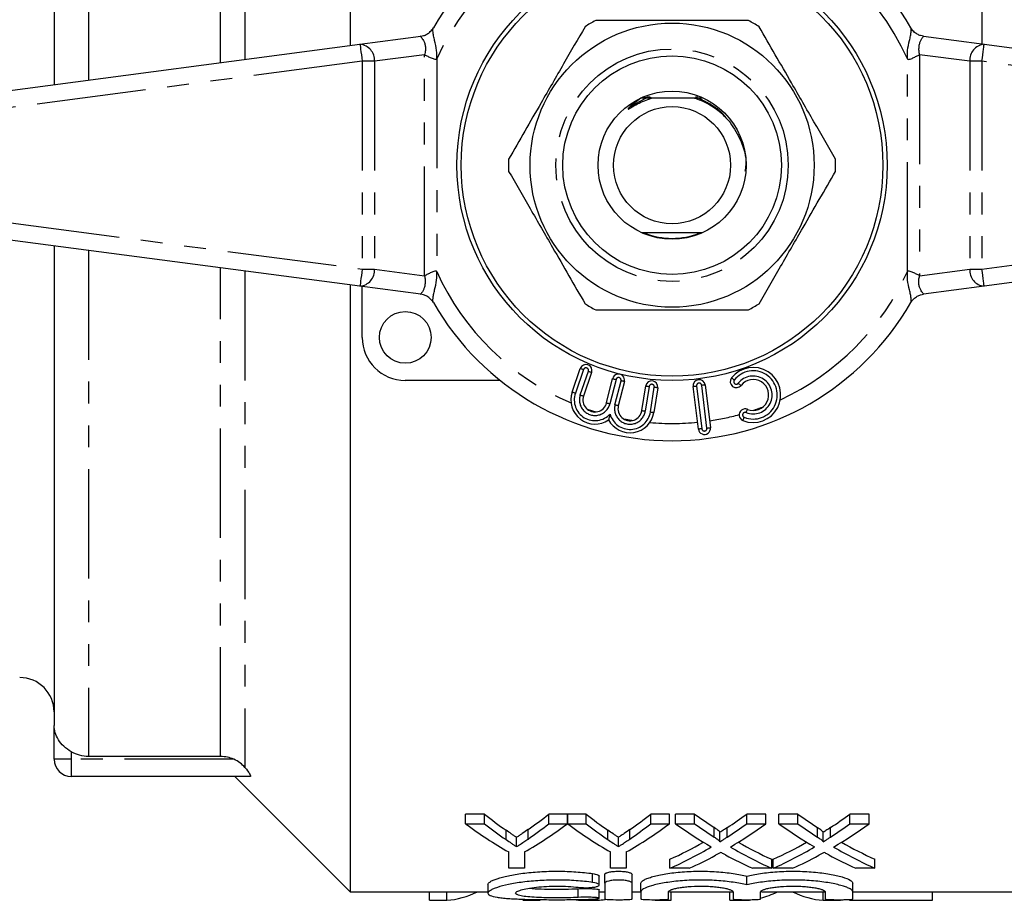
# Model space of a CAD drawing. Extents: x 122 to 285, y 41 to 280.
# Drawn here: x 161 to 218, y 42 to 93 of the extents above; entities that cross this region are included whole.
import ezdxf

# ---------------------------------------------------------------- set-up
doc = ezdxf.new("R2010")
doc.units = 0
doc.linetypes.add('PHANTOM', pattern=[12.7, 6.35, -1.27, 1.27, -1.27, 1.27, -1.27])
doc.layers.get('0').update_dxf_attribs({"linetype": 'CONTINUOUS'})

msp = doc.modelspace()

# ---------------------------------------------------------------- linework, layer by layer
at = {"color": 7, "linetype": 'CONTINUOUS'}
for p, q in [((180.359, 126.825), (180.359, 91.574)), ((163.159, 117.155), (163.159, 89.31)), ((217.059, 94.625), (217.059, 91.667)), ((180.929, 91.649), (184.456, 92.114)), ((213.662, 92.114), (217.19, 91.649)), ((147.929, 87.305), (180.929, 91.649)), ((217.19, 91.649), (250.19, 87.305)), ((197.251, 88.525), (196.622, 88.03)), ((197.533, 88.525), (197.251, 88.525)), ((197.562, 88.536), (197.364, 88.537)), ((197.794, 88.575), (197.585, 88.575)), ((200.53, 88.575), (200.429, 88.575)), ((200.816, 88.525), (200.586, 88.525)), ((180.929, 77.6), (147.929, 81.944)), ((250.19, 81.944), (217.19, 77.6)), ((163.159, 79.939), (163.159, 52.094)), ((180.359, 77.675), (180.359, 42.425)), ((184.456, 77.135), (180.929, 77.6)), ((181.059, 74.625), (181.059, 77.583)), ((217.19, 77.6), (213.662, 77.135)), ((193.255, 71.448), (193.727, 72.819)), ((189.072, 72.125), (183.559, 72.125)), ((194.388, 72.591), (193.916, 71.22)), ((195.257, 70.823), (195.608, 72.23)), ((196.287, 72.06), (195.937, 70.654)), ((197.307, 70.375), (197.534, 71.807)), ((198.225, 71.697), (197.999, 70.265)), ((200.589, 69.297), (200.284, 71.778)), ((200.979, 71.863), (201.284, 69.382)), ((163.159, 50.125), (163.159, 52.094)), ((172.831, 50.284), (165.159, 50.284)), ((174.55, 49.125), (164.159, 49.125)), ((173.659, 49.125), (180.359, 42.425)), ((188.153, 46.944), (187.068, 46.944)), ((187.068, 46.385), (187.068, 46.944)), ((188.153, 46.385), (188.153, 46.944)), ((192.985, 46.944), (191.901, 46.944)), ((191.901, 46.385), (191.901, 46.944)), ((192.985, 46.385), (192.985, 46.944)), ((194.07, 46.944), (192.995, 46.944)), ((192.995, 46.385), (192.995, 46.944)), ((194.07, 46.385), (194.07, 46.944)), ((198.902, 46.944), (197.817, 46.944)), ((197.817, 46.385), (197.817, 46.944)), ((198.902, 46.385), (198.902, 46.944)), ((200.369, 46.944), (199.265, 46.944)), ((199.265, 46.385), (199.265, 46.944)), ((200.369, 46.385), (200.369, 46.944)), ((204.515, 46.944), (203.395, 46.944)), ((203.395, 46.385), (203.395, 46.944)), ((204.515, 46.385), (204.515, 46.944)), ((206.369, 46.944), (205.265, 46.944)), ((205.265, 46.385), (205.265, 46.944)), ((206.369, 46.385), (206.369, 46.944)), ((210.515, 46.944), (209.395, 46.944)), ((209.395, 46.385), (209.395, 46.944)), ((210.515, 46.385), (210.515, 46.944)), ((187.068, 46.385), (188.153, 46.385)), ((191.901, 46.385), (192.985, 46.385)), ((192.995, 46.385), (194.07, 46.385)), ((197.817, 46.385), (198.902, 46.385)), ((199.265, 46.385), (200.369, 46.385)), ((203.395, 46.385), (204.515, 46.385)), ((205.265, 46.385), (206.369, 46.385)), ((209.395, 46.385), (210.515, 46.385)), ((189.414, 45.46), (189.414, 46.006)), ((190.69, 45.493), (190.69, 46.039)), ((195.33, 45.46), (195.33, 46.006)), ((196.606, 45.493), (196.606, 46.039)), ((201.503, 45.61), (201.503, 46.158)), ((201.841, 45.34), (201.841, 45.884)), ((202.265, 45.61), (202.265, 46.158)), ((207.503, 45.61), (207.503, 46.158)), ((207.841, 45.34), (207.841, 45.884)), ((208.265, 45.61), (208.265, 46.158)), ((190.028, 45.054), (190.028, 45.594)), ((195.945, 45.054), (195.945, 45.594)), ((189.568, 43.795), (189.568, 44.742)), ((190.485, 44.742), (190.485, 43.795)), ((195.485, 43.795), (195.485, 44.742)), ((196.402, 44.742), (196.402, 43.795)), ((198.932, 43.795), (198.932, 44.318)), ((204.848, 43.795), (204.848, 44.318)), ((204.932, 43.795), (204.932, 44.318)), ((210.848, 43.795), (210.848, 44.318)), ((190.485, 43.795), (189.568, 43.795)), ((196.402, 43.795), (195.485, 43.795)), ((200.05, 43.795), (198.932, 43.795)), ((204.848, 43.795), (203.743, 43.795)), ((206.05, 43.795), (204.932, 43.795)), ((210.848, 43.795), (209.743, 43.795)), ((194.83, 42.827), (194.83, 43.338)), ((195.146, 42.928), (195.146, 43.44)), ((195.146, 42.928), (195.146, 42.017)), ((196.746, 42.928), (196.746, 43.44)), ((196.746, 42.017), (196.746, 42.928)), ((197.246, 42.426), (197.246, 42.932)), ((203.403, 42.829), (203.403, 43.34)), ((209.559, 42.426), (209.559, 42.932)), ((180.359, 42.425), (188.364, 42.425)), ((184.974, 41.936), (184.974, 42.425)), ((185.982, 41.936), (185.982, 42.425)), ((188.364, 42.853), (188.364, 42.354)), ((194.83, 42.05), (194.83, 42.552)), ((194.83, 42.425), (195.146, 42.425)), ((196.746, 42.425), (197.246, 42.425)), ((197.246, 42.426), (197.246, 42.017)), ((198.846, 42.017), (198.846, 42.426)), ((198.907, 42.425), (202.585, 42.425)), ((199.008, 41.936), (199.008, 42.425)), ((202.41, 41.936), (202.41, 42.425)), ((202.603, 42.426), (202.603, 42.017)), ((204.203, 42.017), (204.203, 42.426)), ((204.263, 42.425), (207.942, 42.425)), ((207.829, 41.936), (207.829, 42.425)), ((207.959, 42.426), (207.959, 42.017)), ((209.559, 42.017), (209.559, 42.426)), ((209.559, 42.425), (219.531, 42.425)), ((214.188, 41.936), (214.188, 42.425)), ((184.974, 41.936), (185.982, 41.936)), ((190.393, 41.936), (191.401, 41.936)), ((193.755, 41.936), (194.723, 41.936)), ((194.723, 41.936), (194.723, 42.023)), ((198.085, 41.936), (199.008, 41.936)), ((202.41, 41.936), (203.418, 41.936)), ((207.829, 41.936), (208.837, 41.936)), ((209.367, 41.936), (209.367, 41.986)), ((209.367, 41.936), (214.188, 41.936))]:
    msp.add_line(p, q, dxfattribs=at)
at = {"color": 8, "linetype": 'PHANTOM'}
for p, q in [((174.245, 119.601), (174.245, 90.77)), ((165.159, 118.965), (165.159, 89.573)), ((172.831, 90.583), (172.831, 118.965)), ((184.681, 91.042), (181.766, 90.658)), ((184.681, 78.208), (184.681, 91.042)), ((216.352, 90.658), (213.438, 91.042)), ((213.438, 91.042), (213.438, 78.208)), ((181.059, 90.658), (148.059, 86.313)), ((181.766, 90.658), (181.059, 90.658)), ((181.059, 90.658), (181.059, 78.591)), ((181.766, 90.658), (181.766, 78.591)), ((185.388, 90.796), (185.388, 78.453)), ((212.731, 78.453), (212.731, 90.796)), ((217.059, 90.658), (216.352, 90.658)), ((216.352, 90.658), (216.352, 78.591)), ((250.059, 86.313), (217.059, 90.658)), ((217.059, 90.658), (217.059, 78.591)), ((196.622, 88.03), (197.533, 88.525)), ((148.059, 82.936), (181.059, 78.591)), ((217.059, 78.591), (250.059, 82.936)), ((165.159, 79.676), (165.159, 50.284)), ((172.831, 50.284), (172.831, 78.666)), ((174.245, 78.48), (174.245, 49.648)), ((181.059, 78.591), (181.766, 78.591)), ((181.766, 78.591), (184.681, 78.208)), ((213.438, 78.208), (216.352, 78.591)), ((216.352, 78.591), (217.059, 78.591)), ((193.916, 72.754), (193.444, 71.383)), ((193.727, 71.285), (194.199, 72.656)), ((195.802, 72.181), (195.452, 70.775)), ((195.743, 70.702), (196.093, 72.109)), ((197.732, 71.776), (197.505, 70.343)), ((197.801, 70.296), (198.028, 71.729)), ((200.483, 71.803), (200.787, 69.321)), ((201.085, 69.358), (200.78, 71.839)), ((164.159, 50.561), (164.159, 50.125)), ((164.159, 50.125), (163.159, 50.125)), ((173.602, 50.125), (164.159, 50.125)), ((164.159, 50.125), (164.159, 49.125)), ((194.446, 42.976), (194.446, 43.488)), ((193.613, 42.108), (193.613, 42.61))]:
    msp.add_line(p, q, dxfattribs=at)
at = {"color": 8, "linetype": 'PHANTOM', "flags": 128}
for points in [[(180.929, 91.649), (180.931, 91.63), (180.939, 91.574), (180.951, 91.482), (180.967, 91.359), (180.987, 91.209), (181.009, 91.037), (181.034, 90.851), (181.059, 90.658)], [(217.059, 90.658), (217.085, 90.851), (217.109, 91.037), (217.132, 91.209), (217.152, 91.359), (217.168, 91.482), (217.18, 91.574), (217.187, 91.63), (217.19, 91.649)], [(181.059, 78.591), (181.034, 78.398), (181.009, 78.212), (180.987, 78.04), (180.967, 77.89), (180.951, 77.767), (180.939, 77.675), (180.931, 77.619), (180.929, 77.6)], [(217.19, 77.6), (217.187, 77.619), (217.18, 77.675), (217.168, 77.767), (217.152, 77.89), (217.132, 78.04), (217.109, 78.212), (217.085, 78.398), (217.059, 78.591)], [(193.916, 72.754), (193.879, 72.767), (193.843, 72.779), (193.811, 72.79), (193.782, 72.8), (193.758, 72.808), (193.741, 72.814), (193.73, 72.818), (193.727, 72.819)], [(194.199, 72.656), (194.236, 72.644), (194.272, 72.631), (194.304, 72.62), (194.333, 72.61), (194.357, 72.602), (194.374, 72.596), (194.385, 72.592), (194.388, 72.591)], [(195.608, 72.23), (195.612, 72.229), (195.623, 72.226), (195.641, 72.222), (195.665, 72.216), (195.695, 72.208), (195.728, 72.2), (195.764, 72.191), (195.802, 72.181)], [(196.287, 72.06), (196.284, 72.061), (196.273, 72.064), (196.255, 72.069), (196.231, 72.075), (196.201, 72.082), (196.168, 72.09), (196.131, 72.099), (196.093, 72.109)], [(202.515, 72.271), (202.518, 72.268), (202.526, 72.261), (202.541, 72.25), (202.561, 72.235), (202.584, 72.216), (202.612, 72.195), (202.641, 72.171), (202.672, 72.147)], [(197.534, 71.807), (197.538, 71.806), (197.549, 71.804), (197.567, 71.802), (197.592, 71.798), (197.622, 71.793), (197.656, 71.788), (197.693, 71.782), (197.732, 71.776)], [(198.225, 71.697), (198.222, 71.698), (198.21, 71.7), (198.192, 71.703), (198.168, 71.706), (198.138, 71.711), (198.104, 71.717), (198.066, 71.723), (198.028, 71.729)], [(200.284, 71.778), (200.288, 71.779), (200.299, 71.78), (200.318, 71.782), (200.342, 71.785), (200.372, 71.789), (200.407, 71.793), (200.444, 71.798), (200.483, 71.803)], [(200.979, 71.863), (200.975, 71.863), (200.964, 71.862), (200.945, 71.859), (200.921, 71.856), (200.891, 71.853), (200.856, 71.848), (200.819, 71.844), (200.78, 71.839)], [(202.908, 71.962), (202.939, 71.938), (202.968, 71.915), (202.995, 71.893), (203.019, 71.875), (203.039, 71.859), (203.053, 71.848), (203.062, 71.841), (203.065, 71.839)], [(193.444, 71.383), (193.407, 71.396), (193.371, 71.408), (193.339, 71.419), (193.31, 71.429), (193.286, 71.437), (193.269, 71.443), (193.258, 71.447), (193.255, 71.448)], [(193.727, 71.285), (193.764, 71.273), (193.8, 71.26), (193.832, 71.249), (193.861, 71.239), (193.885, 71.231), (193.902, 71.225), (193.913, 71.221), (193.916, 71.22)], [(195.257, 70.823), (195.261, 70.822), (195.272, 70.819), (195.29, 70.815), (195.314, 70.809), (195.344, 70.801), (195.377, 70.793), (195.414, 70.784), (195.452, 70.775)], [(195.937, 70.654), (195.933, 70.654), (195.922, 70.657), (195.904, 70.662), (195.88, 70.668), (195.85, 70.675), (195.817, 70.683), (195.78, 70.692), (195.743, 70.702)], [(197.307, 70.375), (197.311, 70.374), (197.322, 70.372), (197.341, 70.369), (197.365, 70.366), (197.395, 70.361), (197.429, 70.355), (197.466, 70.35), (197.505, 70.343)], [(203.363, 70.262), (203.378, 70.298), (203.392, 70.333), (203.405, 70.365), (203.416, 70.393), (203.425, 70.416), (203.432, 70.433), (203.436, 70.444), (203.438, 70.448)], [(197.801, 70.296), (197.84, 70.29), (197.877, 70.285), (197.911, 70.279), (197.941, 70.274), (197.965, 70.27), (197.984, 70.268), (197.995, 70.266), (197.999, 70.265)], [(203.177, 69.798), (203.179, 69.802), (203.183, 69.812), (203.19, 69.829), (203.199, 69.852), (203.21, 69.88), (203.223, 69.913), (203.237, 69.947), (203.252, 69.984)], [(200.787, 69.321), (200.749, 69.316), (200.711, 69.312), (200.677, 69.308), (200.647, 69.304), (200.622, 69.301), (200.604, 69.299), (200.593, 69.297), (200.589, 69.297)], [(201.085, 69.358), (201.124, 69.362), (201.161, 69.367), (201.195, 69.371), (201.225, 69.375), (201.25, 69.378), (201.268, 69.38), (201.28, 69.382), (201.284, 69.382)]]:
    msp.add_lwpolyline(points, dxfattribs=at)
at = {"color": 7, "linetype": 'CONTINUOUS'}
for centre, radius in [((199.059, 84.625), 12.5), ((199.059, 84.625), 12.25), ((199.059, 84.625), 8.25), ((199.059, 84.625), 6.35), ((199.059, 84.625), 4.3), ((199.059, 84.625), 3.4), ((183.559, 74.625), 1.5)]:
    msp.add_circle(centre, radius, dxfattribs=at)
at = {"color": 8, "linetype": 'PHANTOM'}
msp.add_circle((199.059, 84.625), 6.75, dxfattribs=at)
at = {"color": 7, "linetype": 'CONTINUOUS'}
for centre, radius, start, end in [((199.059, 84.625), 16, 29.9248, 150.0752), ((199.059, 84.625), 9.5, 117.8455, 122.1545), ((199.059, 84.625), 9.5, 57.8455, 62.1545), ((199.059, 84.625), 9.5, 177.8455, 182.1545), ((199.059, 84.625), 9.5, 357.8455, 2.1545), ((199.059, 84.625), 4.25, 248.3433, 291.6567), ((199.059, 84.625), 16, 209.9248, 330.0752), ((199.059, 84.625), 9.5, 237.8455, 242.1545), ((199.059, 84.625), 9.5, 297.8455, 302.1545), ((183.559, 74.625), 2.5, 180, 270), ((194.058, 72.705), 0.35, 341, 161), ((203.773, 71.283), 1.6, 248.1301, 141.8699), ((195.948, 72.145), 0.35, 346, 166), ((197.88, 71.752), 0.35, 351, 171), ((200.631, 71.821), 0.35, 7, 187), ((202.79, 72.055), 0.35, 141.8699, 321.8699), ((203.773, 71.283), 0.9, 248.1301, 141.8699), ((194.578, 70.992), 1.4, 161, 304.5904), ((194.578, 70.992), 0.7, 161, 346), ((196.616, 70.484), 0.7, 166, 351), ((203.307, 70.123), 0.35, 68.1301, 248.1301), ((196.616, 70.484), 1.4, 207.4096, 351), ((200.936, 69.339), 0.35, 187, 7), ((161.159, 52.875), 2, 0, 90), ((164.159, 50.125), 1, 180, 270)]:
    msp.add_arc(centre, radius, start, end, dxfattribs=at)
at = {"color": 8, "linetype": 'PHANTOM'}
for centre, radius, start, end in [((199.059, 84.625), 15, 103.8997, 155.7049), ((199.059, 84.625), 15, 24.2951, 74.4052), ((180.847, 90.731), 0.923, 355.4918, 84.8946), ((217.272, 90.731), 0.923, 95.1054, 184.5082), ((180.847, 78.519), 0.923, 275.1054, 4.5082), ((199.059, 84.625), 15, 204.2951, 246.9601), ((199.059, 84.625), 15, 294.7916, 335.7049), ((217.272, 78.519), 0.923, 175.4918, 264.8946), ((194.058, 72.705), 0.15, 341, 161), ((203.773, 71.283), 1.4, 248.1301, 141.8699), ((195.948, 72.145), 0.15, 346, 166), ((202.79, 72.055), 0.15, 141.8699, 321.8699), ((203.773, 71.283), 1.1, 248.1301, 141.8699), ((197.88, 71.752), 0.15, 351, 171), ((200.631, 71.821), 0.15, 7, 187), ((194.578, 70.992), 1.2, 161, 317.045), ((194.578, 70.992), 0.9, 161, 346), ((199.059, 84.625), 15, 250.7892, 252.8185), ((196.616, 70.484), 0.9, 166, 351), ((199.059, 84.625), 15, 288.2952, 290.6219), ((196.616, 70.484), 1.2, 194.955, 351), ((199.059, 84.625), 15, 259.1815, 261.2108), ((199.059, 84.625), 15, 278.337, 285.0642), ((203.307, 70.123), 0.15, 68.1301, 248.1301), ((199.059, 84.625), 15, 265.0399, 275.663), ((200.936, 69.339), 0.15, 187, 7)]:
    msp.add_arc(centre, radius, start, end, dxfattribs=at)
at = {"color": 7, "linetype": 'CONTINUOUS'}
for centre, major_axis, ratio, start_param, end_param in [((200.206, 84.625), (0, 42.2), 0.634338, 2.674562, 2.726634), ((179.872, 84.625), (0, 42.2), 0.633084, 3.558474, 3.608623), ((206.122, 84.625), (0, 42.2), 0.634338, 2.674562, 2.726634), ((185.789, 84.625), (0, 42.2), 0.633084, 3.558474, 3.608623), ((213.462, 84.625), (0, 42.2), 0.689082, 2.674562, 2.717783), ((190.358, 84.625), (0, 42.2), 0.686166, 3.565369, 3.608623), ((219.462, 84.625), (0, 42.2), 0.689082, 2.674562, 2.717783), ((196.358, 84.625), (0, 42.2), 0.686166, 3.565369, 3.608623), ((199.748, 84.625), (0, 42.7), 0.667362, 2.680458, 2.776287), ((200.206, 84.625), (0, 42.7), 0.634338, 2.680458, 2.731787), ((180.305, 84.625), (0, 42.7), 0.667362, 3.506898, 3.602728), ((179.872, 84.625), (0, 42.7), 0.633084, 3.553294, 3.602728), ((205.624, 84.625), (0, 42.7), 0.664692, 2.680458, 2.776287), ((206.122, 84.625), (0, 42.7), 0.634338, 2.680458, 2.731787), ((186.222, 84.625), (0, 42.7), 0.667362, 3.506898, 3.602728), ((185.789, 84.625), (0, 42.7), 0.633084, 3.553294, 3.602728), ((212.357, 84.625), (0, 42.7), 0.689072, 2.680458, 2.757577), ((213.462, 84.625), (0, 42.7), 0.689082, 2.680458, 2.723059), ((190.358, 84.625), (0, 42.7), 0.686166, 3.560093, 3.602728), ((191.468, 84.625), (0, 42.7), 0.68669, 3.525345, 3.602728), ((218.357, 84.625), (0, 42.7), 0.689072, 2.680458, 2.757577), ((219.462, 84.625), (0, 42.7), 0.689082, 2.680458, 2.723059), ((196.358, 84.625), (0, 42.7), 0.686166, 3.560093, 3.602728), ((197.468, 84.625), (0, 42.7), 0.68669, 3.525345, 3.602728), ((190.346, 84.625), (0, 42.2), 0.686895, 3.442313, 3.513442), ((213.46, 84.625), (0, 42.2), 0.688947, 2.769962, 2.840872), ((196.346, 84.625), (0, 42.2), 0.686895, 3.442313, 3.513442), ((219.46, 84.625), (0, 42.2), 0.688947, 2.769962, 2.840872), ((190.346, 84.625), (0, 42.7), 0.686895, 3.438684, 3.525608), ((213.46, 84.625), (0, 42.7), 0.688947, 2.757841, 2.844501), ((196.346, 84.625), (0, 42.7), 0.686895, 3.438684, 3.525608), ((219.46, 84.625), (0, 42.7), 0.688947, 2.757841, 2.844501), ((191.457, 84.625), (0, 42.7), 0.687427, 3.438684, 3.493968), ((212.353, 84.625), (0, 42.7), 0.688776, 2.787722, 2.844501), ((197.457, 84.625), (0, 42.7), 0.687427, 3.438684, 3.493968), ((218.353, 84.625), (0, 42.7), 0.688776, 2.787722, 2.844501), ((185.662, 84.625), (0, 42.7), 0.320011, 3.165014, 3.294776), ((203.098, 84.625), (0, 42.7), 0.320011, 3.222512, 3.294776), ((208.149, 84.625), (0, 42.7), 0.32057, 2.98841, 3.118171), ((194.093, 84.625), (0, 42.7), 0.338341, 3.099836, 3.118171), ((194.384, 84.625), (0, 42.7), 0.338341, 3.165014, 3.19617), ((203.098, 84.625), (0, 42.7), 0.320011, 3.165014, 3.17508)]:
    msp.add_ellipse(centre, major_axis=major_axis, ratio=ratio, start_param=start_param, end_param=end_param, dxfattribs=at)
for points, knots in [([(194.003, 92.667), (193.589, 91.95), (192.751, 90.498), (191.567, 88.448), (190.498, 86.596), (189.878, 85.522), (189.566, 84.982)], [0, 0, 0, 0, 0.283856, 0.574172, 0.785714, 1, 1, 1, 1]), ([(203.497, 93.025), (202.469, 93.025), (200.642, 93.025), (197.917, 93.025), (195.99, 93.025), (194.9, 93.025), (194.622, 93.025)], [0, 0, 0, 0, 0.350942, 0.623886, 0.90419, 1, 1, 1, 1]), ([(208.553, 84.982), (208.138, 85.699), (207.3, 87.151), (206.116, 89.201), (205.047, 91.053), (204.427, 92.127), (204.115, 92.667)], [0, 0, 0, 0, 0.283855, 0.574172, 0.785714, 1, 1, 1, 1]), ([(184.456, 92.114), (184.451, 92.112), (184.44, 92.107), (184.485, 92.069), (184.541, 91.989), (184.618, 91.864), (184.696, 91.704), (184.733, 91.503), (184.735, 91.278), (184.699, 91.121), (184.681, 91.042)], [0, 0, 0, 0, 0.106968, 0.22986, 0.371749, 0.478993, 0.605839, 0.734783, 0.866086, 1, 1, 1, 1]), ([(184.456, 92.114), (184.511, 92.124), (184.629, 92.144), (184.831, 92.232), (185.038, 92.382), (185.138, 92.527), (185.192, 92.606)], [0, 0, 0, 0, 0.193774, 0.416347, 0.682228, 1, 1, 1, 1]), ([(185.388, 90.796), (185.392, 90.962), (185.401, 91.331), (185.279, 91.785), (185.207, 92.131), (185.172, 92.35), (185.162, 92.517), (185.182, 92.577), (185.192, 92.606)], [0, 0, 0, 0, 0.220954, 0.490314, 0.631536, 0.762745, 0.885028, 1, 1, 1, 1]), ([(185.173, 92.573), (185.178, 92.581), (185.187, 92.596), (185.19, 92.603), (185.191, 92.604), (185.191, 92.604)], [0, 0, 0, 0, 0.38655, 0.824462, 1, 1, 1, 1]), ([(212.731, 90.796), (212.727, 90.962), (212.717, 91.331), (212.84, 91.785), (212.912, 92.131), (212.947, 92.35), (212.957, 92.517), (212.936, 92.577), (212.926, 92.606)], [0, 0, 0, 0, 0.220931, 0.490312, 0.631517, 0.762719, 0.885007, 1, 1, 1, 1]), ([(213.662, 92.114), (213.608, 92.124), (213.49, 92.144), (213.288, 92.232), (213.081, 92.382), (212.981, 92.527), (212.926, 92.606)], [0, 0, 0, 0, 0.193774, 0.416347, 0.682228, 1, 1, 1, 1]), ([(213.438, 91.042), (213.425, 91.12), (213.399, 91.278), (213.405, 91.503), (213.439, 91.704), (213.504, 91.879), (213.583, 92.007), (213.644, 92.079), (213.678, 92.108), (213.667, 92.112), (213.662, 92.114)], [0, 0, 0, 0, 0.130031, 0.260196, 0.390493, 0.520928, 0.666844, 0.79414, 0.90438, 1, 1, 1, 1]), ([(184.681, 91.042), (184.739, 91.01), (184.854, 90.948), (185.061, 90.857), (185.228, 90.791), (185.335, 90.777), (185.368, 90.783), (185.381, 90.79), (185.386, 90.794), (185.388, 90.796)], [0, 0, 0, 0, 0.2973625, 0.5942023, 0.8695031, 0.9496266, 0.9774969, 0.9892093, 1, 1, 1, 1]), ([(212.731, 90.796), (212.737, 90.791), (212.75, 90.78), (212.789, 90.77), (212.897, 90.78), (213.06, 90.859), (213.261, 90.961), (213.38, 91.015), (213.438, 91.042)], [0, 0, 0, 0, 0.027909, 0.059126, 0.140861, 0.409176, 0.708756, 1, 1, 1, 1]), ([(196.622, 88.03), (196.596, 88.005), (196.558, 87.968), (196.521, 87.923), (196.51, 87.903), (196.508, 87.897), (196.508, 87.893), (196.509, 87.89), (196.511, 87.889), (196.515, 87.888), (196.526, 87.889), (196.571, 87.908), (196.746, 88.013), (197.164, 88.267), (197.586, 88.423), (197.861, 88.525)], [0, 0, 0, 0, 0.063839, 0.0958252, 0.1038287, 0.1069541, 0.1101083, 0.1120081, 0.1139168, 0.1163795, 0.1207766, 0.135481, 0.2052312, 0.4823474, 1, 1, 1, 1]), ([(197.861, 88.525), (197.86, 88.525), (197.859, 88.525), (197.843, 88.525), (197.795, 88.525), (197.688, 88.525), (197.59, 88.525), (197.533, 88.525)], [0, 0, 0, 0, 0.053542, 0.122452, 0.235597, 0.550129, 1, 1, 1, 1]), ([(197.843, 88.533), (197.83, 88.533), (197.763, 88.535), (197.662, 88.535), (197.579, 88.536), (197.562, 88.536)], [0, 0, 0, 0, 0.163676, 0.825767, 1, 1, 1, 1]), ([(200.362, 88.525), (200.096, 88.525), (199.381, 88.525), (198.511, 88.525), (197.962, 88.525), (197.861, 88.525)], [0, 0, 0, 0, 0.325214, 0.875535, 1, 1, 1, 1]), ([(200.362, 88.525), (200.482, 88.484), (201.049, 88.291), (201.792, 87.833), (202.269, 87.292), (202.433, 87.106)], [0, 0, 0, 0, 0.149418, 0.707337, 1, 1, 1, 1]), ([(200.586, 88.525), (200.52, 88.525), (200.441, 88.525), (200.373, 88.525), (200.362, 88.525)], [0, 0, 0, 0, 0.835454, 1, 1, 1, 1]), ([(202.433, 87.106), (202.654, 86.762), (203.13, 86.021), (203.406, 84.994), (203.313, 84.398), (203.293, 84.269)], [0, 0, 0, 0, 0.405008, 0.871918, 1, 1, 1, 1]), ([(189.566, 84.267), (189.98, 83.55), (190.819, 82.098), (192.002, 80.048), (193.071, 78.196), (193.691, 77.122), (194.003, 76.582)], [0, 0, 0, 0, 0.283855, 0.574172, 0.785714, 1, 1, 1, 1]), ([(204.115, 76.582), (204.53, 77.299), (205.368, 78.751), (206.552, 80.801), (207.621, 82.653), (208.241, 83.727), (208.553, 84.267)], [0, 0, 0, 0, 0.283856, 0.574172, 0.785714, 1, 1, 1, 1]), ([(197.28, 80.725), (197.57, 80.725), (198.286, 80.725), (199.543, 80.725), (200.389, 80.725), (200.795, 80.725)], [0, 0, 0, 0, 0.2617788, 0.6458749, 1, 1, 1, 1]), ([(185.388, 78.453), (185.382, 78.458), (185.369, 78.469), (185.33, 78.48), (185.222, 78.469), (185.059, 78.39), (184.858, 78.289), (184.739, 78.234), (184.681, 78.208)], [0, 0, 0, 0, 0.027909, 0.059126, 0.140861, 0.409176, 0.708756, 1, 1, 1, 1]), ([(185.192, 76.643), (185.182, 76.672), (185.162, 76.733), (185.172, 76.9), (185.207, 77.118), (185.279, 77.464), (185.401, 77.918), (185.392, 78.287), (185.388, 78.453)], [0, 0, 0, 0, 0.114993, 0.237281, 0.368483, 0.509688, 0.779069, 1, 1, 1, 1]), ([(212.926, 76.643), (212.936, 76.672), (212.957, 76.733), (212.947, 76.9), (212.912, 77.118), (212.84, 77.464), (212.717, 77.918), (212.727, 78.287), (212.731, 78.453)], [0, 0, 0, 0, 0.114972, 0.237255, 0.368464, 0.509686, 0.779046, 1, 1, 1, 1]), ([(213.438, 78.208), (213.38, 78.239), (213.264, 78.302), (213.058, 78.393), (212.891, 78.458), (212.784, 78.472), (212.75, 78.466), (212.738, 78.459), (212.733, 78.455), (212.731, 78.453)], [0, 0, 0, 0, 0.2973625, 0.5942023, 0.8695031, 0.9496266, 0.9774969, 0.9892093, 1, 1, 1, 1]), ([(184.681, 78.208), (184.694, 78.129), (184.72, 77.971), (184.714, 77.746), (184.68, 77.545), (184.614, 77.37), (184.535, 77.243), (184.474, 77.171), (184.441, 77.141), (184.451, 77.137), (184.456, 77.135)], [0, 0, 0, 0, 0.130031, 0.260196, 0.390493, 0.520928, 0.666844, 0.79414, 0.90438, 1, 1, 1, 1]), ([(213.662, 77.135), (213.668, 77.138), (213.679, 77.142), (213.634, 77.18), (213.578, 77.26), (213.5, 77.385), (213.423, 77.545), (213.386, 77.746), (213.384, 77.972), (213.42, 78.128), (213.438, 78.208)], [0, 0, 0, 0, 0.106968, 0.22986, 0.371749, 0.478993, 0.605839, 0.734783, 0.866086, 1, 1, 1, 1]), ([(185.192, 76.643), (185.138, 76.722), (185.038, 76.867), (184.831, 77.017), (184.629, 77.105), (184.511, 77.126), (184.456, 77.135)], [0, 0, 0, 0, 0.317772, 0.583653, 0.806226, 1, 1, 1, 1]), ([(212.926, 76.643), (212.981, 76.722), (213.081, 76.867), (213.288, 77.017), (213.49, 77.105), (213.608, 77.126), (213.662, 77.135)], [0, 0, 0, 0, 0.317772, 0.583653, 0.806226, 1, 1, 1, 1]), ([(194.622, 76.225), (194.9, 76.225), (195.97, 76.225), (197.896, 76.225), (200.622, 76.225), (202.469, 76.225), (203.497, 76.225)], [0, 0, 0, 0, 0.09581, 0.369092, 0.649056, 1, 1, 1, 1]), ([(195.457, 70.175), (195.456, 70.174), (195.444, 70.123), (195.422, 70.036), (195.397, 69.934), (195.382, 69.876), (195.374, 69.845), (195.374, 69.842), (195.373, 69.84)], [0, 0, 0, 0, 0.007014, 0.357807, 0.606757, 0.769965, 0.884702, 1, 1, 1, 1]), ([(164.159, 50.561), (164, 50.657), (163.854, 50.764), (163.599, 51.003), (163.495, 51.128), (163.325, 51.395), (163.263, 51.531), (163.18, 51.809), (163.159, 51.953), (163.159, 52.094)], [0, 0, 0, 0, 0.25, 0.25, 0.5, 0.5, 0.75, 0.75, 1, 1, 1, 1]), ([(165.159, 50.284), (164.985, 50.284), (164.809, 50.308), (164.472, 50.402), (164.311, 50.471), (164.159, 50.561)], [0, 0, 0, 0, 0.5, 0.5, 1, 1, 1, 1]), ([(174.245, 49.648), (174.163, 49.746), (174.067, 49.838), (173.847, 50.002), (173.729, 50.07), (173.602, 50.125)], [0, 0, 0, 0, 0.5, 0.5, 1, 1, 1, 1]), ([(174.245, 49.648), (174.358, 49.513), (174.458, 49.382), (174.548, 49.233), (174.568, 49.193), (174.579, 49.138), (174.57, 49.125), (174.55, 49.125)], [0, 0, 0, 0, 0.5, 0.5, 0.75, 0.75, 1, 1, 1, 1]), ([(190.028, 45.594), (189.977, 45.627), (189.926, 45.661), (189.875, 45.695), (189.823, 45.729), (189.772, 45.763), (189.721, 45.797), (189.618, 45.866), (189.516, 45.935), (189.414, 46.006)], [0, 0, 0, 0, 0.000304462, 0.000304462, 0.000304462, 0.000608923, 0.000608923, 0.000608923, 0.00121794, 0.00121794, 0.00121794, 0.00121794]), ([(190.69, 46.039), (190.58, 45.962), (190.47, 45.887), (190.36, 45.813), (190.305, 45.776), (190.25, 45.739), (190.195, 45.702), (190.139, 45.666), (190.084, 45.63), (190.028, 45.594)], [0, 0, 0, 0, 0.000655767, 0.000655767, 0.000655767, 0.000983692, 0.000983692, 0.000983692, 0.001311631, 0.001311631, 0.001311631, 0.001311631]), ([(195.945, 45.594), (195.894, 45.627), (195.843, 45.661), (195.791, 45.695), (195.74, 45.729), (195.689, 45.763), (195.637, 45.797), (195.535, 45.866), (195.433, 45.935), (195.33, 46.006)], [0, 0, 0, 0, 0.000304462, 0.000304462, 0.000304462, 0.000608923, 0.000608923, 0.000608923, 0.00121794, 0.00121794, 0.00121794, 0.00121794]), ([(196.606, 46.039), (196.497, 45.962), (196.387, 45.887), (196.277, 45.813), (196.222, 45.776), (196.167, 45.739), (196.111, 45.702), (196.056, 45.666), (196, 45.63), (195.945, 45.594)], [0, 0, 0, 0, 0.000655767, 0.000655767, 0.000655767, 0.000983692, 0.000983692, 0.000983692, 0.001311631, 0.001311631, 0.001311631, 0.001311631]), ([(201.841, 45.884), (201.841, 45.897), (201.835, 45.91), (201.814, 45.933), (201.801, 45.945), (201.761, 45.98), (201.73, 46.002), (201.637, 46.07), (201.57, 46.114), (201.503, 46.158)], [0, 0, 0, 0, 0.125, 0.125, 0.25, 0.25, 0.5, 0.5, 1, 1, 1, 1]), ([(202.265, 46.158), (202.194, 46.111), (202.124, 46.065), (202.053, 46.02), (202.018, 45.997), (201.982, 45.974), (201.947, 45.952), (201.912, 45.929), (201.876, 45.907), (201.841, 45.884)], [0, 0, 0, 0, 0.000399141, 0.000399141, 0.000399141, 0.0005987188, 0.0005987188, 0.0005987188, 0.0007983002, 0.0007983002, 0.0007983002, 0.0007983002]), ([(207.841, 45.884), (207.841, 45.897), (207.835, 45.91), (207.814, 45.933), (207.801, 45.945), (207.761, 45.98), (207.73, 46.002), (207.637, 46.07), (207.57, 46.114), (207.503, 46.158)], [0, 0, 0, 0, 0.125, 0.125, 0.25, 0.25, 0.5, 0.5, 1, 1, 1, 1]), ([(208.265, 46.158), (208.194, 46.111), (208.124, 46.065), (208.053, 46.02), (208.018, 45.997), (207.982, 45.974), (207.947, 45.952), (207.912, 45.929), (207.876, 45.907), (207.841, 45.884)], [0, 0, 0, 0, 0.000399141, 0.000399141, 0.000399141, 0.0005987188, 0.0005987188, 0.0005987188, 0.0007983002, 0.0007983002, 0.0007983002, 0.0007983002]), ([(189.414, 45.46), (189.516, 45.391), (189.618, 45.322), (189.721, 45.254), (189.772, 45.22), (189.823, 45.187), (189.875, 45.153), (189.926, 45.12), (189.977, 45.087), (190.028, 45.054)], [0, 0, 0, 0, 0.000607977, 0.000607977, 0.000607977, 0.000911994, 0.000911994, 0.000911994, 0.00121602, 0.00121602, 0.00121602, 0.00121602]), ([(190.028, 45.054), (190.084, 45.089), (190.139, 45.125), (190.195, 45.161), (190.277, 45.215), (190.36, 45.269), (190.443, 45.325), (190.525, 45.38), (190.608, 45.436), (190.69, 45.493)], [0, 0, 0, 0, 0.000327361, 0.000327361, 0.000327361, 0.000818448, 0.000818448, 0.000818448, 0.001309578, 0.001309578, 0.001309578, 0.001309578]), ([(195.33, 45.46), (195.433, 45.391), (195.535, 45.322), (195.637, 45.254), (195.689, 45.22), (195.74, 45.187), (195.791, 45.153), (195.843, 45.12), (195.894, 45.087), (195.945, 45.054)], [0, 0, 0, 0, 0.000607977, 0.000607977, 0.000607977, 0.000911994, 0.000911994, 0.000911994, 0.00121602, 0.00121602, 0.00121602, 0.00121602]), ([(195.945, 45.054), (196, 45.089), (196.056, 45.125), (196.111, 45.161), (196.194, 45.215), (196.277, 45.269), (196.359, 45.325), (196.442, 45.38), (196.524, 45.436), (196.606, 45.493)], [0, 0, 0, 0, 0.000327361, 0.000327361, 0.000327361, 0.000818448, 0.000818448, 0.000818448, 0.001309578, 0.001309578, 0.001309578, 0.001309578]), ([(201.503, 45.61), (201.57, 45.566), (201.637, 45.523), (201.73, 45.457), (201.76, 45.435), (201.8, 45.4), (201.813, 45.389), (201.835, 45.365), (201.841, 45.353), (201.841, 45.34)], [0, 0, 0, 0, 0.5, 0.5, 0.75, 0.75, 0.875, 0.875, 1, 1, 1, 1]), ([(201.841, 45.34), (201.876, 45.362), (201.912, 45.384), (201.947, 45.407), (202, 45.44), (202.053, 45.474), (202.106, 45.508), (202.159, 45.541), (202.212, 45.575), (202.265, 45.61)], [0, 0, 0, 0, 0.0001992453, 0.0001992453, 0.0001992453, 0.0004981227, 0.0004981227, 0.0004981227, 0.0007970075, 0.0007970075, 0.0007970075, 0.0007970075]), ([(207.503, 45.61), (207.57, 45.566), (207.637, 45.523), (207.73, 45.457), (207.76, 45.435), (207.8, 45.4), (207.813, 45.389), (207.835, 45.365), (207.841, 45.353), (207.841, 45.34)], [0, 0, 0, 0, 0.5, 0.5, 0.75, 0.75, 0.875, 0.875, 1, 1, 1, 1]), ([(207.841, 45.34), (207.876, 45.362), (207.912, 45.384), (207.947, 45.407), (208, 45.44), (208.053, 45.474), (208.106, 45.508), (208.159, 45.541), (208.212, 45.575), (208.265, 45.61)], [0, 0, 0, 0, 0.0001992453, 0.0001992453, 0.0001992453, 0.0004981227, 0.0004981227, 0.0004981227, 0.0007970075, 0.0007970075, 0.0007970075, 0.0007970075]), ([(201.894, 44.715), (201.843, 44.687), (201.792, 44.659), (201.74, 44.631), (201.715, 44.617), (201.689, 44.604), (201.664, 44.59), (201.639, 44.576), (201.614, 44.562), (201.588, 44.548)], [0, 0, 0, 0, 0.0002832863, 0.0002832863, 0.0002832863, 0.0004249351, 0.0004249351, 0.0004249351, 0.0005665845, 0.0005665845, 0.0005665845, 0.0005665845]), ([(202.161, 44.57), (202.139, 44.582), (202.116, 44.594), (202.094, 44.606), (202.06, 44.624), (202.027, 44.642), (201.994, 44.66), (201.96, 44.679), (201.927, 44.697), (201.894, 44.715)], [0, 0, 0, 0, 0.0001229371, 0.0001229371, 0.0001229371, 0.0003073462, 0.0003073462, 0.0003073462, 0.0004917594, 0.0004917594, 0.0004917594, 0.0004917594]), ([(207.894, 44.715), (207.843, 44.687), (207.792, 44.659), (207.74, 44.631), (207.715, 44.617), (207.689, 44.604), (207.664, 44.59), (207.639, 44.576), (207.614, 44.562), (207.588, 44.548)], [0, 0, 0, 0, 0.0002832863, 0.0002832863, 0.0002832863, 0.0004249351, 0.0004249351, 0.0004249351, 0.0005665845, 0.0005665845, 0.0005665845, 0.0005665845]), ([(208.161, 44.57), (208.139, 44.582), (208.116, 44.594), (208.094, 44.606), (208.06, 44.624), (208.027, 44.642), (207.994, 44.66), (207.96, 44.679), (207.927, 44.697), (207.894, 44.715)], [0, 0, 0, 0, 0.0001229371, 0.0001229371, 0.0001229371, 0.0003073462, 0.0003073462, 0.0003073462, 0.0004917594, 0.0004917594, 0.0004917594, 0.0004917594]), ([(188.364, 42.853), (188.364, 42.904), (188.41, 42.959), (188.547, 43.045), (188.604, 43.074), (188.74, 43.133), (188.817, 43.163), (189.081, 43.25), (189.299, 43.308), (189.673, 43.388), (189.805, 43.413), (190.085, 43.46), (190.233, 43.483), (190.697, 43.543), (191.023, 43.575), (191.54, 43.607), (191.717, 43.615), (192.07, 43.625), (192.246, 43.627), (192.778, 43.625), (193.137, 43.612), (193.646, 43.577), (193.812, 43.562), (194.137, 43.529), (194.296, 43.509), (194.446, 43.488)], [0, 0, 0, 0, 0.125, 0.125, 0.1875, 0.1875, 0.25, 0.25, 0.375, 0.375, 0.4375, 0.4375, 0.5, 0.5, 0.625, 0.625, 0.6875, 0.6875, 0.75, 0.75, 0.875, 0.875, 0.9375, 0.9375, 1, 1, 1, 1]), ([(194.446, 43.488), (194.5, 43.48), (194.626, 43.459), (194.761, 43.413), (194.834, 43.369), (194.822, 43.344), (194.82, 43.338)], [0, 0, 0, 0, 0.236993, 0.561702, 0.89418, 1, 1, 1, 1]), ([(195.146, 43.44), (195.146, 43.463), (195.167, 43.486), (195.245, 43.531), (195.304, 43.552), (195.45, 43.587), (195.54, 43.602), (195.733, 43.621), (195.84, 43.627), (196.051, 43.627), (196.158, 43.621), (196.353, 43.602), (196.441, 43.587), (196.59, 43.551), (196.647, 43.531), (196.726, 43.486), (196.746, 43.463), (196.746, 43.44)], [0, 0, 0, 0, 0.125, 0.125, 0.25, 0.25, 0.375, 0.375, 0.5, 0.5, 0.625, 0.625, 0.75, 0.75, 0.875, 0.875, 1, 1, 1, 1]), ([(197.246, 42.932), (197.246, 42.987), (197.3, 43.046), (197.459, 43.139), (197.525, 43.17), (197.68, 43.231), (197.769, 43.262), (197.971, 43.321), (198.084, 43.351), (198.328, 43.406), (198.458, 43.432), (198.738, 43.481), (198.888, 43.503), (199.2, 43.543), (199.362, 43.561), (199.862, 43.605), (200.22, 43.622), (200.932, 43.63), (201.295, 43.619), (201.81, 43.586), (201.978, 43.571), (202.304, 43.537), (202.462, 43.517), (202.76, 43.473), (202.901, 43.449), (203.166, 43.397), (203.29, 43.369), (203.403, 43.34)], [0, 0, 0, 0, 0.125, 0.125, 0.1875, 0.1875, 0.25, 0.25, 0.3125, 0.3125, 0.375, 0.375, 0.4375, 0.4375, 0.5, 0.5, 0.625, 0.625, 0.75, 0.75, 0.8125, 0.8125, 0.875, 0.875, 0.9375, 0.9375, 1, 1, 1, 1]), ([(203.403, 43.34), (203.63, 43.398), (203.893, 43.45), (204.343, 43.517), (204.5, 43.537), (204.824, 43.571), (204.991, 43.585), (205.336, 43.608), (205.514, 43.616), (205.869, 43.626), (206.047, 43.628), (206.404, 43.624), (206.584, 43.619), (206.935, 43.602), (207.107, 43.59), (207.441, 43.561), (207.605, 43.544), (207.917, 43.503), (208.065, 43.481), (208.485, 43.408), (208.734, 43.351), (209.135, 43.232), (209.294, 43.169), (209.452, 43.078), (209.492, 43.048), (209.546, 42.988), (209.559, 42.959), (209.559, 42.932)], [0, 0, 0, 0, 0.125, 0.125, 0.1875, 0.1875, 0.25, 0.25, 0.3125, 0.3125, 0.375, 0.375, 0.4375, 0.4375, 0.5, 0.5, 0.5625, 0.5625, 0.625, 0.625, 0.75, 0.75, 0.875, 0.875, 0.9375, 0.9375, 1, 1, 1, 1]), ([(194.446, 42.976), (194.143, 43.017), (193.821, 43.051), (193.311, 43.086), (193.136, 43.095), (192.785, 43.108), (192.609, 43.111), (192.08, 43.113), (191.72, 43.103), (191.208, 43.072), (191.04, 43.059), (190.712, 43.029), (190.55, 43.011), (190.09, 42.952), (189.81, 42.905), (189.306, 42.799), (189.092, 42.743), (188.826, 42.657), (188.746, 42.627), (188.61, 42.569), (188.553, 42.541), (188.414, 42.456), (188.365, 42.401), (188.363, 42.326), (188.373, 42.303), (188.417, 42.257), (188.451, 42.236), (188.587, 42.176), (188.72, 42.142), (188.986, 42.098), (189.085, 42.085), (189.3, 42.062), (189.417, 42.051), (189.792, 42.024), (190.08, 42.01), (190.539, 41.994), (190.698, 41.99), (191.028, 41.983), (191.199, 41.98), (191.713, 41.973), (192.066, 41.971), (192.78, 41.972), (193.129, 41.974), (193.641, 41.982), (193.81, 41.985), (194.136, 41.993), (194.294, 41.997), (194.446, 42.003)], [0, 0, 0, 0, 0.0625, 0.0625, 0.09375, 0.09375, 0.125, 0.125, 0.1875, 0.1875, 0.21875, 0.21875, 0.25, 0.25, 0.3125, 0.3125, 0.375, 0.375, 0.40625, 0.40625, 0.4375, 0.4375, 0.5, 0.5, 0.53125, 0.53125, 0.5625, 0.5625, 0.625, 0.625, 0.65625, 0.65625, 0.6875, 0.6875, 0.75, 0.75, 0.78125, 0.78125, 0.8125, 0.8125, 0.875, 0.875, 0.9375, 0.9375, 0.96875, 0.96875, 1, 1, 1, 1]), ([(193.613, 42.69), (193.704, 42.679), (193.804, 42.673), (194.014, 42.667), (194.122, 42.668), (194.326, 42.677), (194.424, 42.686), (194.592, 42.71), (194.663, 42.726), (194.824, 42.779), (194.856, 42.824), (194.757, 42.911), (194.627, 42.951), (194.446, 42.976)], [0, 0, 0, 0, 0.125, 0.125, 0.25, 0.25, 0.375, 0.375, 0.5, 0.5, 0.75, 0.75, 1, 1, 1, 1]), ([(196.746, 42.928), (196.746, 42.951), (196.726, 42.974), (196.647, 43.018), (196.589, 43.038), (196.442, 43.073), (196.353, 43.087), (196.159, 43.107), (196.053, 43.112), (195.842, 43.112), (195.735, 43.107), (195.54, 43.087), (195.452, 43.073), (195.229, 43.02), (195.146, 42.974), (195.146, 42.928)], [0, 0, 0, 0, 0.125, 0.125, 0.25, 0.25, 0.375, 0.375, 0.5, 0.5, 0.625, 0.625, 0.75, 0.75, 1, 1, 1, 1]), ([(203.403, 42.829), (203.175, 42.886), (202.912, 42.938), (202.463, 43.004), (202.305, 43.024), (201.981, 43.057), (201.814, 43.071), (201.47, 43.094), (201.291, 43.102), (200.937, 43.112), (200.759, 43.113), (200.402, 43.11), (200.222, 43.104), (199.871, 43.088), (199.7, 43.076), (199.366, 43.048), (199.202, 43.03), (198.89, 42.991), (198.742, 42.969), (198.322, 42.897), (198.073, 42.84), (197.671, 42.723), (197.512, 42.661), (197.302, 42.54), (197.246, 42.481), (197.246, 42.426)], [0, 0, 0, 0, 0.125, 0.125, 0.1875, 0.1875, 0.25, 0.25, 0.3125, 0.3125, 0.375, 0.375, 0.4375, 0.4375, 0.5, 0.5, 0.5625, 0.5625, 0.625, 0.625, 0.75, 0.75, 0.875, 0.875, 1, 1, 1, 1]), ([(209.559, 42.426), (209.559, 42.481), (209.506, 42.539), (209.347, 42.63), (209.281, 42.661), (209.126, 42.722), (209.037, 42.752), (208.835, 42.81), (208.722, 42.839), (208.478, 42.894), (208.348, 42.92), (208.068, 42.968), (207.918, 42.99), (207.606, 43.03), (207.444, 43.047), (206.945, 43.09), (206.586, 43.108), (205.875, 43.115), (205.512, 43.105), (204.997, 43.072), (204.829, 43.058), (204.503, 43.024), (204.345, 43.004), (204.047, 42.961), (203.907, 42.937), (203.641, 42.885), (203.517, 42.858), (203.403, 42.829)], [0, 0, 0, 0, 0.125, 0.125, 0.1875, 0.1875, 0.25, 0.25, 0.3125, 0.3125, 0.375, 0.375, 0.4375, 0.4375, 0.5, 0.5, 0.625, 0.625, 0.75, 0.75, 0.8125, 0.8125, 0.875, 0.875, 0.9375, 0.9375, 1, 1, 1, 1]), ([(193.613, 42.108), (193.43, 42.097), (193.236, 42.09), (192.828, 42.08), (192.614, 42.077), (192.191, 42.076), (191.975, 42.079), (191.565, 42.088), (191.365, 42.095), (190.995, 42.114), (190.826, 42.126), (190.523, 42.156), (190.393, 42.174), (190.181, 42.216), (190.099, 42.239), (189.991, 42.291), (189.963, 42.319), (189.964, 42.379), (189.992, 42.411), (190.103, 42.475), (190.184, 42.506), (190.397, 42.569), (190.527, 42.599), (190.826, 42.653), (190.998, 42.678), (191.365, 42.718), (191.564, 42.734), (191.976, 42.755), (192.186, 42.76), (192.615, 42.758), (192.825, 42.752), (193.233, 42.729), (193.431, 42.711), (193.613, 42.69)], [0, 0, 0, 0, 0.0625, 0.0625, 0.125, 0.125, 0.1875, 0.1875, 0.25, 0.25, 0.3125, 0.3125, 0.375, 0.375, 0.4375, 0.4375, 0.5, 0.5, 0.5625, 0.5625, 0.625, 0.625, 0.6875, 0.6875, 0.75, 0.75, 0.8125, 0.8125, 0.875, 0.875, 0.9375, 0.9375, 1, 1, 1, 1]), ([(190.783, 42.639), (190.884, 42.629), (191.179, 42.6), (191.842, 42.58), (192.652, 42.576), (193.253, 42.591), (193.549, 42.607), (193.613, 42.61)], [0, 0, 0, 0, 0.138967, 0.402317, 0.664997, 0.927491, 1, 1, 1, 1]), ([(193.613, 42.61), (193.693, 42.614), (193.853, 42.621), (194.127, 42.622), (194.388, 42.615), (194.611, 42.6), (194.762, 42.58), (194.834, 42.563), (194.823, 42.554), (194.82, 42.552)], [0, 0, 0, 0, 0.155738, 0.314421, 0.47274, 0.631242, 0.790345, 0.950073, 1, 1, 1, 1]), ([(198.846, 42.426), (198.846, 42.445), (198.858, 42.464), (198.906, 42.503), (198.941, 42.523), (199.035, 42.562), (199.092, 42.581), (199.227, 42.618), (199.306, 42.635), (199.478, 42.668), (199.572, 42.683), (199.777, 42.709), (199.887, 42.721), (200.227, 42.749), (200.476, 42.759), (200.846, 42.759), (200.971, 42.757), (201.214, 42.747), (201.332, 42.74), (201.56, 42.721), (201.67, 42.709), (201.874, 42.683), (201.969, 42.668), (202.143, 42.635), (202.221, 42.618), (202.356, 42.581), (202.414, 42.562), (202.554, 42.504), (202.603, 42.464), (202.603, 42.426)], [0, 0, 0, 0, 0.0625, 0.0625, 0.125, 0.125, 0.1875, 0.1875, 0.25, 0.25, 0.3125, 0.3125, 0.375, 0.375, 0.5, 0.5, 0.5625, 0.5625, 0.625, 0.625, 0.6875, 0.6875, 0.75, 0.75, 0.8125, 0.8125, 0.875, 0.875, 1, 1, 1, 1]), ([(204.203, 42.426), (204.203, 42.445), (204.215, 42.464), (204.262, 42.503), (204.298, 42.523), (204.391, 42.562), (204.448, 42.581), (204.583, 42.618), (204.662, 42.635), (204.835, 42.668), (204.929, 42.683), (205.134, 42.709), (205.244, 42.721), (205.584, 42.749), (205.833, 42.759), (206.203, 42.759), (206.328, 42.757), (206.571, 42.747), (206.688, 42.74), (206.917, 42.721), (207.027, 42.709), (207.23, 42.683), (207.325, 42.668), (207.5, 42.635), (207.577, 42.618), (207.712, 42.581), (207.771, 42.562), (207.911, 42.504), (207.959, 42.464), (207.959, 42.426)], [0, 0, 0, 0, 0.0625, 0.0625, 0.125, 0.125, 0.1875, 0.1875, 0.25, 0.25, 0.3125, 0.3125, 0.375, 0.375, 0.5, 0.5, 0.5625, 0.5625, 0.625, 0.625, 0.6875, 0.6875, 0.75, 0.75, 0.8125, 0.8125, 0.875, 0.875, 1, 1, 1, 1]), ([(194.446, 42.003), (194.537, 42.006), (194.614, 42.011), (194.738, 42.022), (194.783, 42.029), (194.856, 42.05), (194.822, 42.068), (194.659, 42.092), (194.587, 42.099), (194.418, 42.11), (194.322, 42.114), (194.014, 42.121), (193.794, 42.118), (193.613, 42.108)], [0, 0, 0, 0, 0.125, 0.125, 0.25, 0.25, 0.5, 0.5, 0.625, 0.625, 0.75, 0.75, 1, 1, 1, 1]), ([(195.146, 42.017), (195.146, 42.01), (195.167, 42.003), (195.247, 41.992), (195.307, 41.987), (195.528, 41.975), (195.737, 41.972), (196.05, 41.971), (196.155, 41.972), (196.349, 41.976), (196.437, 41.979), (196.661, 41.991), (196.746, 42.003), (196.746, 42.017)], [0, 0, 0, 0, 0.125, 0.125, 0.25, 0.25, 0.5, 0.5, 0.625, 0.625, 0.75, 0.75, 1, 1, 1, 1]), ([(197.246, 42.017), (197.246, 42.01), (197.267, 42.003), (197.347, 41.992), (197.407, 41.987), (197.628, 41.975), (197.837, 41.972), (198.15, 41.971), (198.255, 41.972), (198.449, 41.976), (198.537, 41.979), (198.761, 41.991), (198.846, 42.003), (198.846, 42.017)], [0, 0, 0, 0, 0.125, 0.125, 0.25, 0.25, 0.5, 0.5, 0.625, 0.625, 0.75, 0.75, 1, 1, 1, 1]), ([(202.603, 42.017), (202.603, 42.01), (202.624, 42.003), (202.704, 41.992), (202.763, 41.987), (202.984, 41.975), (203.193, 41.972), (203.507, 41.971), (203.612, 41.972), (203.805, 41.976), (203.894, 41.979), (204.118, 41.991), (204.203, 42.003), (204.203, 42.017)], [0, 0, 0, 0, 0.125, 0.125, 0.25, 0.25, 0.5, 0.5, 0.625, 0.625, 0.75, 0.75, 1, 1, 1, 1]), ([(207.959, 42.017), (207.959, 42.01), (207.98, 42.003), (208.06, 41.992), (208.12, 41.987), (208.341, 41.975), (208.55, 41.972), (208.863, 41.971), (208.968, 41.972), (209.162, 41.976), (209.25, 41.979), (209.474, 41.991), (209.559, 42.003), (209.559, 42.017)], [0, 0, 0, 0, 0.125, 0.125, 0.25, 0.25, 0.5, 0.5, 0.625, 0.625, 0.75, 0.75, 1, 1, 1, 1])]:
    msp.add_open_spline(points, degree=3, knots=knots, dxfattribs=at)
at = {"color": 8, "linetype": 'PHANTOM'}
msp.add_open_spline([(200.586, 88.525), (200.847, 88.401), (201.368, 88.154), (201.92, 87.739), (202.148, 87.426), (202.206, 87.346)], degree=3, knots=[0, 0, 0, 0, 0.428555, 0.854461, 1, 1, 1, 1], dxfattribs=at)
at = {"color": 7, "linetype": 'CONTINUOUS'}
msp.add_open_spline([(173.602, 50.125), (173.357, 50.23), (173.097, 50.284), (172.831, 50.284)], degree=3, dxfattribs=at)

doc.saveas('drawing.dxf')
